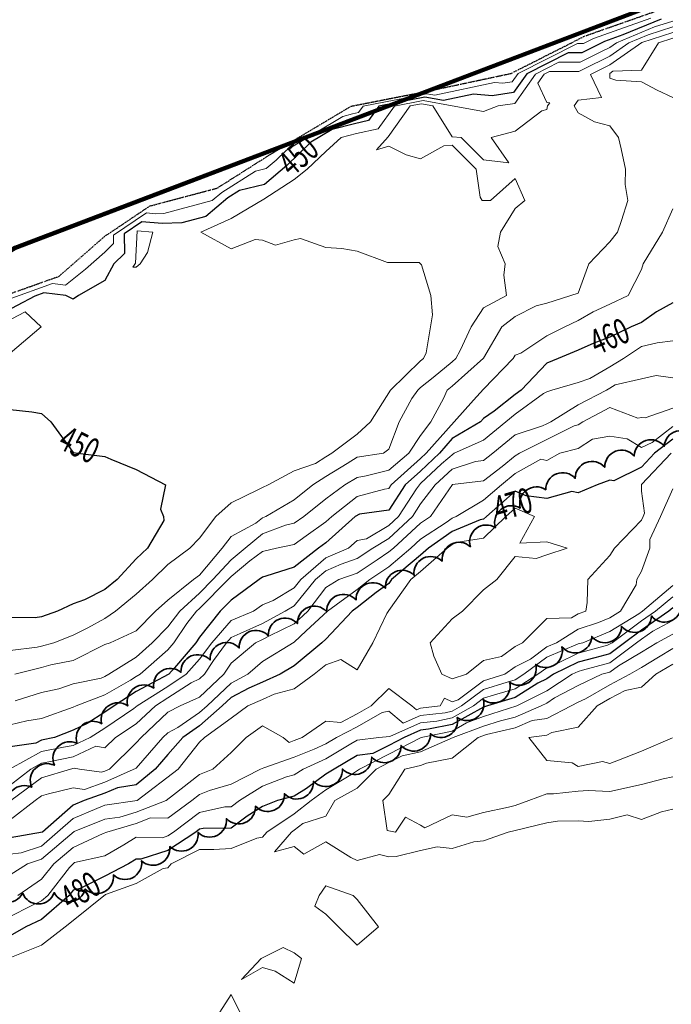
# Model space of a CAD drawing. Extents: x 0 to 2918662, y 0 to 1130731.
# Drawn here: x 2904938 to 2905144, y 1107220 to 1107532 of the extents above; entities that cross this region are included whole.
import ezdxf
from ezdxf import colors
from ezdxf.entities.mleader import LeaderData, LeaderLine
from ezdxf.enums import TextEntityAlignment as Align
from ezdxf.math import Vec2, Vec3

# ---------------------------------------------------------------- set-up
doc = ezdxf.new("R2010")
doc.units = 0
doc.header["$LTSCALE"] = 0.5
doc.header["$MEASUREMENT"] = 0
doc.linetypes.add('DIVIDE', pattern=[1.25, 0.5, -0.25, 0, -0.25, 0, -0.25])
for name, color, linetype, lineweight in [('C-SITE-BNDY', 1, 'Continuous', 50), ('G-ANNO-NOTE', 7, 'Continuous', 35), ('VA-TOPO-ANNO', 8, 'Continuous', 18), ('VI-AERI-REFR', 7, 'Continuous', 25), ('VI-TOPO-REFR', 7, 'Continuous', 25)]:
    doc.layers.add(name, color=color, linetype=linetype, lineweight=lineweight)
for name, color, linetype, lineweight, transparency in [('VA-SITE-EWAT', 162, 'DIVIDE', 25, 0.6), ('VA-SITE-TREE', 64, 'Continuous', 35, 0.6), ('VA-TOPO-MAJR', 49, 'Continuous', 25, 0.6), ('VA-TOPO-MINR', 47, 'Continuous', 18, 0.6)]:
    doc.layers.add(name, color=color, linetype=linetype, lineweight=lineweight, transparency=transparency)
doc.styles.add('Ltr 09 Point Text', font='tahoma.ttf', dxfattribs={"height": 0.09})
doc.styles.add('MSIMPLEX', font='msimplex.shx', dxfattribs={"width": 0.666})
picture_1 = doc.add_image_def('image1.jpg', size_in_pixel=(9489, 7255))
picture_2 = doc.add_image_def('image2.jpg', size_in_pixel=(2194, 3097))

msp = doc.modelspace()

# ---------------------------------------------------------------- linework, layer by layer
at = {"layer": 'C-SITE-BNDY', "flags": 128}
for points in [[(2904500.501, 1107282.055), (2904625.579, 1107245.696), (2904770.425, 1107272.335), (2904769.978, 1107272.621), (2904811.626, 1107310.867), (2904849.747, 1107408.158), (2904936.536, 1107460.339), (2905137.931, 1107536.939), (2905363.627, 1107627.45), (2905592.811, 1107700.603), (2905738.7, 1107697.259), (2905927.366, 1107632.406), (2906068.825, 1107537.778), (2906148.841, 1107395.436), (2906148.841, 1107395.436), (2906201.109, 1107211.388), (2906208.292, 1106950.883), (2906208.279, 1106950.67), (2906191.183, 1106662.568)], [(2906191.184, 1106661.873), (2906208.293, 1106950.189), (2906208.279, 1106950.67), (2906201.11, 1107210.693), (2906148.842, 1107394.742), (2906068.826, 1107537.083), (2905927.367, 1107631.711), (2905738.7, 1107696.565), (2905592.811, 1107699.909), (2905363.627, 1107626.756), (2905137.932, 1107536.244), (2904936.537, 1107459.644), (2904849.748, 1107407.464), (2904811.626, 1107310.173), (2904770.425, 1107272.335), (2904625.579, 1107245.696), (2904500.501, 1107282.055)]]:
    msp.add_lwpolyline(points, dxfattribs=at)
at = {"layer": 'VA-SITE-EWAT', "elevation": 446.4, "flags": 128}
msp.add_lwpolyline([(2906274.669, 1107335.277), (2906254.936, 1107370.761), (2906239.627, 1107391.451), (2906223.25, 1107421.046), (2906188.791, 1107475.699), (2906158.728, 1107512.89), (2906142.328, 1107528.196), (2906098.209, 1107564.259), (2906044.845, 1107607.121), (2906030.536, 1107617.055), (2906009.905, 1107628.552), (2905993.893, 1107640.895), (2905967.445, 1107666.54), (2905945.655, 1107684.055), (2905882.05, 1107708.344), (2905838.734, 1107727.226), (2905813.605, 1107734.294), (2905786.802, 1107743.197), (2905762.085, 1107749.883), (2905739.064, 1107758.604), (2905714.901, 1107763.165), (2905693.401, 1107769.887), (2905675.408, 1107778.046), (2905659.676, 1107780.092), (2905643.013, 1107780.07), (2905627.545, 1107781.375), (2905597.482, 1107792.374), (2905585.432, 1107797.343), (2905565.999, 1107802.349), (2905550.055, 1107802.271), (2905532.255, 1107795.205), (2905516.102, 1107790.795), (2905499.01, 1107790.174), (2905481.128, 1107789.024), (2905472.316, 1107789.914), (2905460.39, 1107792.016), (2905438.248, 1107788.367), (2905418.984, 1107776.79), (2905405.854, 1107768.516), (2905393.788, 1107767.959), (2905375.3, 1107771.404), (2905362.521, 1107767.934), (2905345.509, 1107762.088), (2905334.289, 1107755.872), (2905310.914, 1107746.81), (2905293.727, 1107744.576), (2905275.916, 1107744.47), (2905251.426, 1107737.995), (2905234.107, 1107729.114), (2905220.117, 1107719.548), (2905211.039, 1107707.58), (2905206.315, 1107696.385), (2905192.376, 1107684.859), (2905181.748, 1107683.425), (2905169.791, 1107689.159), (2905166.662, 1107697.853), (2905155.197, 1107694.972), (2905145.938, 1107690.291), (2905130.269, 1107682.918), (2905119.362, 1107676.011), (2905099.897, 1107675.643), (2905092.865, 1107670.894), (2905070.678, 1107652.553), (2905057.187, 1107645.353), (2905041.319, 1107642.52), (2905022.442, 1107635.524), (2905016.921, 1107629.13), (2905000.382, 1107625.913), (2904989.576, 1107615.516), (2904972.709, 1107608.381), (2904964.777, 1107612.036), (2904954.898, 1107620.427), (2904945.479, 1107628.738), (2904940.474, 1107643.304), (2904934.437, 1107644.706), (2904922.999, 1107640.712), (2904912.879, 1107635.599), (2904905.011, 1107630.443), (2904897.698, 1107621.823), (2904891.82, 1107613.78), (2904890.038, 1107606.032), (2904891.714, 1107594.924), (2904884.167, 1107582.193), (2904877.96, 1107584.913), (2904875.162, 1107597.048), (2904869.558, 1107597.619), (2904859.227, 1107588.704), (2904840.559, 1107570.43), (2904840.24, 1107570.144), (2904829.657, 1107560.655), (2904824.035, 1107557.605), (2904816.56, 1107556.573), (2904801.052, 1107555.638), (2904780.75, 1107553.829), (2904767.553, 1107553.489), (2904756.87, 1107549.687), (2904752.502, 1107541.024), (2904746.304, 1107536.634), (2904735.937, 1107541.32), (2904726.847, 1107553.166), (2904719.921, 1107563.08), (2904706.363, 1107580.348), (2904697.383, 1107589.822), (2904695.081, 1107601.215), (2904693.66, 1107619.253), (2904687.497, 1107628.809), (2904676.584, 1107639.98), (2904667.69, 1107643.296), (2904658.685, 1107643.292), (2904650.522, 1107640.018), (2904644.967, 1107633.227), (2904643.798, 1107622.897), (2904643.765, 1107608.372), (2904648.173, 1107592.423), (2904654.31, 1107575.129), (2904664.869, 1107556.131), (2904677.19, 1107538.436), (2904686.108, 1107535.176), (2904696.075, 1107532.033), (2904705.241, 1107524.345), (2904705.965, 1107515.621), (2904703.193, 1107501.825), (2904695.463, 1107497.733), (2904681.279, 1107498.484), (2904666.23, 1107511.912), (2904649.008, 1107536.391), (2904632.291, 1107552.233), (2904622.469, 1107564.97), (2904607.408, 1107590.411), (2904596.003, 1107610.557), (2904589.208, 1107623.043), (2904576.234, 1107625.658), (2904560.603, 1107625.999), (2904545.048, 1107634.297), (2904531.837, 1107644.008), (2904514.782, 1107655.113), (2904499.091, 1107661.856), (2904488.865, 1107663.51), (2904468.258, 1107664.167), (2904444.41, 1107658.686), (2904416.522, 1107646.514), (2904398.113, 1107636.834), (2904362.554, 1107617.736), (2904330.598, 1107596.505), (2904293.835, 1107575.958), (2904258.071, 1107556.256), (2904203.887, 1107526.853), (2904182.568, 1107511.583), (2904161.128, 1107495.92), (2904125.847, 1107468.225), (2904110.829, 1107452.761), (2904103.443, 1107442.809), (2904096.798, 1107423.527), (2904075.8, 1107361.859), (2904071.276, 1107346.296), (2904066.498, 1107321.674), (2904062.6, 1107300.387), (2904058.598, 1107282.029), (2904055.92, 1107268.954), (2904055.636, 1107259.684), (2904060.395, 1107249.423), (2904067.763, 1107241.316), (2904079.708, 1107230.924), (2904093.475, 1107221.067), (2904109.009, 1107216.626), (2904122.314, 1107223.673), (2904140.773, 1107229.822), (2904155.997, 1107229.62), (2904164.576, 1107217.873), (2904176.995, 1107200.783), (2904200.247, 1107171.758), (2904210.548, 1107158.248), (2904225.735, 1107142.221), (2904234.07, 1107133.266), (2904244.431, 1107120.684), (2904254.246, 1107107.389), (2904267.778, 1107088.031), (2904278.811, 1107071.654), (2904284.429, 1107065.056), (2904300.113, 1107050.272), (2904308.705, 1107044.692), (2904315.941, 1107037.003), (2904315.568, 1107024.782), (2904308.461, 1107013.036), (2904295.572, 1107011.376), (2904280.973, 1107017.99), (2904260.268, 1107019.983), (2904232.398, 1107029.451), (2904110.752, 1107084.822), (2904100.079, 1107090.947), (2904082.969, 1107103.082), (2904082.112, 1107103.69), (2904079.72, 1107098.196), (2904074.08, 1107088.292), (2904068.799, 1107075.852), (2904068.926, 1107062.858), (2904078.596, 1107058.32), (2904092.855, 1107057.944), (2904107.43, 1107058.612), (2904109.626, 1107050.777), (2904110.433, 1107034.453), (2904105.323, 1107024.24), (2904089.626, 1107024.898), (2904063.663, 1107026.916), (2904048.019, 1107017.039), (2904035.975, 1106997.314), (2904032.374, 1106989.398), (2904025.395, 1106978.465), (2904028.491, 1106964.739), (2904037.847, 1106953.75), (2904043.133, 1106946.644), (2904043.206, 1106937.997), (2904049.018, 1106928.235), (2904059.36, 1106920.987), (2904063.019, 1106918.422), (2904078.047, 1106920.074), (2904089.853, 1106924.424), (2904090.872, 1106932.849), (2904096.549, 1106943.17), (2904109.491, 1106943.573), (2904120.929, 1106935.254), (2904137.884, 1106936.483), (2904146.716, 1106944.953), (2904159.484, 1106953.684), (2904165.356, 1106952.837), (2904171.027, 1106941.101), (2904170.005, 1106923.172), (2904168.692, 1106911.404), (2904174.05, 1106904.367), (2904189.693, 1106903.082), (2904205.645, 1106904.128), (2904210.209, 1106893.103), (2904219.929, 1106890.373), (2904235.734, 1106896.414), (2904247.551, 1106897.994), (2904260.097, 1106898.262), (2904271.986, 1106903.652), (2904288.71, 1106899.57), (2904295.87, 1106892.637), (2904303.406, 1106886.759), (2904314.657, 1106885.907), (2904316.979, 1106889.157), (2904320.43, 1106892.58), (2904330.042, 1106888.953), (2904334.232, 1106894.552), (2904339.886, 1106916.724), (2904346.116, 1106966.169), (2904348.524, 1106995.8), (2904347.528, 1107000.647), (2904333.127, 1107000.834), (2904323.238, 1107004.603), (2904328.186, 1107014.957), (2904340.737, 1107024.986), (2904356.681, 1107047.686), (2904362.876, 1107068.458), (2904376.745, 1107092.577), (2904386.675, 1107110.654), (2904390.193, 1107119.922), (2904401.727, 1107149.064), (2904409.736, 1107165.958), (2904418.244, 1107181.961), (2904425.154, 1107198.471), (2904436.441, 1107213.466), (2904449.49, 1107235.41), (2904463.722, 1107255.091), (2904469.002, 1107269.739), (2904476.313, 1107284.85), (2904487.549, 1107293.873), (2904502.896, 1107298.201), (2904506.076, 1107300.033), (2904511.367, 1107315.517), (2904510.32, 1107340.443), (2904512.532, 1107354.988), (2904529.872, 1107364.649), (2904531.565, 1107354.449), (2904533.609, 1107328.072), (2904535.541, 1107307.711), (2904536.808, 1107298.91), (2904544.802, 1107290.587), (2904556.092, 1107281.712), (2904560.709, 1107273.174), (2904572.745, 1107264.383), (2904583.715, 1107261.625), (2904607.015, 1107253.136), (2904614.318, 1107256.488), (2904626.841, 1107256.896), (2904637.732, 1107262.553), (2904650.602, 1107262.716), (2904663.56, 1107258.149), (2904668.471, 1107248.886), (2904679.833, 1107242.056), (2904699.7, 1107234.427), (2904713.429, 1107232.653), (2904729.073, 1107238.951), (2904746.677, 1107251.151), (2904777.395, 1107265.255), (2904798.829, 1107282.428), (2904810.318, 1107291.797), (2904822.987, 1107298.747), (2904836.55, 1107306.162), (2904840.24, 1107308.073), (2904851.979, 1107314.154), (2904872.595, 1107326.627), (2904889.984, 1107336.584), (2904904.621, 1107345.936), (2904919.868, 1107363.511), (2904918.596, 1107373.187), (2904910.88, 1107376.422), (2904899.002, 1107378.219), (2904891.533, 1107376.624), (2904876.221, 1107370.471), (2904859.306, 1107377.987), (2904852.967, 1107388.44), (2904851.263, 1107398.832), (2904843.893, 1107410.225), (2904844.758, 1107423.347), (2904852.38, 1107433.855), (2904862.148, 1107433.948), (2904880.487, 1107436.381), (2904889.724, 1107439.031), (2904911.565, 1107439.486), (2904927.791, 1107442.965), (2904950.516, 1107451.059), (2904965.1, 1107463.805), (2904979.33, 1107473.325), (2905000.58, 1107478.965), (2905016.633, 1107489.138), (2905042.989, 1107504.92), (2905067.4, 1107509.707), (2905093.772, 1107515.311), (2905117.023, 1107527.119), (2905144.878, 1107536.884), (2905162.782, 1107539.746), (2905184.768, 1107548.709), (2905223.539, 1107570.038), (2905233.078, 1107579.021), (2905242.344, 1107578.615), (2905246.429, 1107578.921), (2905255.969, 1107586.757), (2905262.784, 1107592.867), (2905278.487, 1107595.108), (2905294.718, 1107595.244), (2905323.387, 1107601.999), (2905337.809, 1107611.137), (2905356.136, 1107618.3), (2905365.918, 1107618.829), (2905380.712, 1107619.728), (2905390.853, 1107627.16), (2905395.518, 1107644.902), (2905406.958, 1107648.27), (2905416.825, 1107647.128), (2905433.721, 1107651.134), (2905441.265, 1107664.868), (2905457.442, 1107669.622), (2905479.301, 1107669.287), (2905503.386, 1107677.481), (2905528.366, 1107685.136), (2905571.039, 1107691.564), (2905606.802, 1107692.624), (2905640.664, 1107692.086), (2905677.517, 1107685.068), (2905717.77, 1107678.536), (2905734.698, 1107676.732), (2905799.717, 1107656.908), (2905829.961, 1107651.31), (2905846.047, 1107652.785), (2905864.978, 1107641.976), (2905890.809, 1107627.885), (2905910.564, 1107625.418), (2905923.102, 1107621.48), (2905938.178, 1107610.641), (2905956.694, 1107605.393), (2905983.667, 1107595.319), (2906007.67, 1107586.194), (2906038.044, 1107568.587), (2906079.342, 1107537.685), (2906111.078, 1107513.429), (2906119.576, 1107500.113), (2906119.324, 1107489.596), (2906114.439, 1107474.219), (2906111.504, 1107452.467), (2906109.827, 1107435.258), (2906115.609, 1107413.621), (2906127.766, 1107397.411), (2906141.348, 1107364.298), (2906156.604, 1107345.836), (2906172.733, 1107321.211), (2906175.57, 1107300.07), (2906179.619, 1107284.451), (2906175.652, 1107249.698), (2906189.081, 1107215.796), (2906194.826, 1107164.922), (2906194.888, 1107117.754), (2906194.994, 1107070.372), (2906195.072, 1107040.766), (2906195.214, 1106968.554), (2906192.133, 1106910.532), (2906192.185, 1106878.8), (2906187.741, 1106808.39), (2906187.731, 1106808.231), (2906187.123, 1106797.295), (2906186.357, 1106783.535), (2906187.539, 1106752.253), (2906184.315, 1106713.896), (2906182.865, 1106695.757), (2906179.823, 1106675.893), (2906173.969, 1106663.703), (2906164.842, 1106652.08), (2906154.049, 1106637.102), (2906142.693, 1106625.95), (2906137.188, 1106608.707), (2906142.383, 1106589.199), (2906144.447, 1106569.265), (2906144.449, 1106553.039), (2906139.842, 1106533.741), (2906131.097, 1106525.893), (2906115.479, 1106522.108), (2906102.241, 1106522.426), (2906095.268, 1106525.26), (2906089.996, 1106525.723), (2906083.87, 1106524.766), (2906081.328, 1106512.033), (2906086.697, 1106497.318), (2906090.018, 1106478.117), (2906089.897, 1106451.673), (2906094.597, 1106431.244), (2906103.696, 1106421.893), (2906116.021, 1106411.738), (2906118.388, 1106405.974), (2906118.378, 1106398.249), (2906110.941, 1106391.703), (2906102.039, 1106388.227), (2906091.767, 1106390.445), (2906085.875, 1106386.507), (2906083.513, 1106377.6), (2906092.714, 1106373.396), (2906109.204, 1106373.23), (2906121.493, 1106371.36), (2906121.742, 1106365.454), (2906117.366, 1106359.829), (2906106.331, 1106359.363), (2906095.084, 1106359.176), (2906083.289, 1106357.796), (2906077.109, 1106351.651), (2906076.893, 1106338.66), (2906077.714, 1106317.167), (2906081.479, 1106310.577), (2906087.397, 1106299.146), (2906085.864, 1106285.399), (2906084.891, 1106272.691), (2906080.172, 1106257.81), (2906073.457, 1106240.52), (2906072.139, 1106227.747), (2906073.785, 1106211.922), (2906074.812, 1106198.53), (2906073.817, 1106182.492), (2906069.848, 1106161.848), (2906067.886, 1106135.845), (2906059.344, 1106090.223), (2906053.968, 1106063.227), (2906047.123, 1106020.479), (2906046.376, 1106000), (2906046.241, 1105996.293), (2906050.807, 1105984.933), (2906052.296, 1105976.075), (2906057.839, 1105968.706), (2906059.22, 1105953.944), (2906061.089, 1105931.602), (2906069.482, 1105908.34), (2906074.508, 1105886.731), (2906079.98, 1105863.628), (2906084.6, 1105839.727), (2906086.559, 1105813.229), (2906091.038, 1105789.612), (2906093.577, 1105771.19), (2906097.201, 1105746.864), (2906098.091, 1105729.977), (2906095.375, 1105722.464), (2906086.655, 1105714.076), (2906081.8, 1105704.295), (2906080.745, 1105693.688), (2906082.107, 1105667.732), (2906082.92, 1105651.152), (2906078.018, 1105640.759), (2906073.53, 1105614.358), (2906073.945, 1105576.524), (2906077.616, 1105552.86), (2906078.179, 1105529.946), (2906078.715, 1105487.033), (2906081.097, 1105446.554), (2906084.485, 1105419.346), (2906091.289, 1105396.674), (2906103.644, 1105374.146), (2906108.936, 1105358.547), (2906112.117, 1105341.33), (2906108.819, 1105327.016), (2906098.312, 1105313.455), (2906097.917, 1105312.751), (2906096.73, 1105299.405), (2906093.563, 1105253.287), (2906088.564, 1105225.25), (2906084.623, 1105206.614), (2906081.937, 1105186.679), (2906078.236, 1105153.142), (2906074.487, 1105096.362), (2906062.186, 1104991.698), (2906059.136, 1104948.171), (2906054.143, 1104905.848), (2906050.512, 1104871.956), (2906048.028, 1104843.59), (2906046.678, 1104818.176), (2906048.819, 1104788.724), (2906052.103, 1104758.494), (2906056.259, 1104722.201), (2906062.238, 1104685.028), (2906064.079, 1104654.821), (2906062.939, 1104626.527), (2906059.462, 1104601.136), (2906054.992, 1104577.798), (2906048.966, 1104515.846), (2906041.963, 1104446.054), (2906041.862, 1104432.39), (2906041.598, 1104396.645), (2906041.861, 1104396.636), (2906041.454, 1104386.577), (2906041.203, 1104373.022), (2906041.369, 1104349.974), (2906044.202, 1104341.921), (2906056.382, 1104338.688), (2906068.507, 1104334.501), (2906075.782, 1104331.182), (2906079.799, 1104324.526), (2906071.385, 1104320.244), (2906062.675, 1104317.658), (2906049.619, 1104313.361), (2906043.925, 1104310.754), (2906040.379, 1104301.887), (2906036.22, 1104273.554), (2906033.856, 1104256.911), (2906032.822, 1104234.801), (2906030.436, 1104215.442), (2906025.71, 1104164.855), (2906023.176, 1104130.887), (2906020.078, 1104093.936), (2906018.983, 1104067.353), (2906016.444, 1104044.156), (2906012.945, 1104023.279), (2906009.216, 1104000.758), (2906008.26, 1103978.219), (2906007.114, 1103949.961), (2906004.275, 1103922.073), (2906000.924, 1103884.322), (2905998.58, 1103869.295), (2905995.01, 1103845.033), (2905994.811, 1103843.457)], dxfattribs=at)
at = {"layer": 'VA-SITE-TREE'}
for points in [[(2904934.662, 1107282.284, -0.7), (2904941.855, 1107289.231, -0.7), (2904949.048, 1107296.178, -0.7), (2904956.241, 1107303.125, -0.7), (2904964.02, 1107309.354, -0.7), (2904972.275, 1107314.997, -0.7), (2904980.531, 1107320.64, -0.7), (2904989.129, 1107325.652, -0.7), (2904998.357, 1107329.506, -0.7), (2905007.585, 1107333.359, -0.7), (2905016.813, 1107337.212, -0.7), (2905026.04, 1107341.066, -0.7), (2905035.292, 1107344.862, -0.7), (2905044.587, 1107348.549, -0.7), (2905053.882, 1107352.236, -0.7), (2905062.987, 1107356.346, -0.7), (2905071.901, 1107360.878, -0.7), (2905080.815, 1107365.411, -0.7), (2905088.776, 1107371.435, -0.7), (2905096.634, 1107377.619, -0.7), (2905104.686, 1107383.462, -0.7), (2905114.028, 1107387.03, -0.7), (2905123.37, 1107390.598, -0.7), (2905132.711, 1107394.166, -0.7), (2905142.222, 1107397.23, -0.7), (2905151.834, 1107399.986, -0.7)], [(2905147.642, 1107346.73, -0.7), (2905138.183, 1107343.484, -0.7), (2905128.725, 1107340.238, -0.7), (2905119.266, 1107336.992, -0.7), (2905109.808, 1107333.746, -0.7), (2905101.519, 1107328.156, -0.7), (2905093.24, 1107322.548, -0.7), (2905084.96, 1107316.94, -0.7), (2905076.68, 1107311.332, -0.7), (2905068.175, 1107306.152, -0.7), (2905058.877, 1107302.471, -0.7), (2905049.579, 1107298.79, -0.7), (2905040.305, 1107295.051, -0.7), (2905031.113, 1107291.113, -0.7), (2905021.921, 1107287.176, -0.7), (2905012.729, 1107283.238, -0.7), (2905003.536, 1107279.301, -0.7), (2904994.544, 1107274.933, -0.7), (2904985.607, 1107270.447, -0.7), (2904976.669, 1107265.961, -0.7), (2904967.732, 1107261.476, -0.7), (2904958.795, 1107256.99, -0.7), (2904948.977, 1107255.879, -0.7), (2904938.998, 1107255.652, -0.7), (2904929.097, 1107257.052, -0.7)]]:
    msp.add_lwpolyline(points, format="xyb", dxfattribs=at)
at = {"layer": 'VA-TOPO-MAJR', "flags": 128}
for points, elevation in [([(2905141.232, 1107532.498), (2905129.12, 1107527.463), (2905123.347, 1107525.439), (2905116.142, 1107521.841), (2905111.774, 1107521.828), (2905098.674, 1107515.175), (2905094.496, 1107509.236), (2905087.71, 1107508.185), (2905081.756, 1107508.711), (2905072.265, 1107506.694), (2905066.437, 1107507.819), (2905051.819, 1107504.952), (2905048.518, 1107500.353), (2905044.118, 1107499.352), (2905037.065, 1107497.564), (2905030.252, 1107493.485), (2905022.723, 1107486.126), (2905015.593, 1107480.137), (2905007.671, 1107478.246), (2905003.985, 1107475.91), (2904996.989, 1107469.978), (2904989.415, 1107467.967), (2904983.145, 1107467.724), (2904976.696, 1107468.261), (2904971.123, 1107464.532), (2904971.27, 1107458.317), (2904967.881, 1107455), (2904965, 1107449.695), (2904956.72, 1107445), (2904955, 1107443.832), (2904952.647, 1107445), (2904945.704, 1107445.773), (2904942.805, 1107444.74), (2904931.509, 1107438.857)], 450), ([(2905145, 1107442.642), (2905139.821, 1107439.821), (2905135, 1107436.444), (2905131.786, 1107435), (2905125, 1107431.798), (2905119.911, 1107429.911), (2905115, 1107427.683), (2905108.678, 1107425), (2905105, 1107423.565), (2905096.872, 1107415), (2905095, 1107413.625), (2905088.333, 1107408.333), (2905085, 1107406.023), (2905084.072, 1107405), (2905075, 1107399.691), (2905071.008, 1107395), (2905065, 1107389.348), (2905060.154, 1107385), (2905055, 1107377.014), (2905045.714, 1107375.714), (2905044.336, 1107375), (2905035, 1107366.623), (2905032.731, 1107365), (2905025, 1107358.971), (2905016.07, 1107356.07), (2905015, 1107355.813), (2905013.901, 1107355), (2905005, 1107348.494), (2905001.534, 1107345), (2904995, 1107336.717), (2904993.824, 1107335), (2904987.093, 1107327.093), (2904985.251, 1107325), (2904975, 1107319.556), (2904967.963, 1107315), (2904965, 1107312.995), (2904959.444, 1107309.444), (2904955, 1107307.319), (2904949.128, 1107305), (2904945, 1107304.177), (2904943.171, 1107303.171), (2904935, 1107302.003)], 460), ([(2904935, 1107408.889), (2904941.875, 1107408.125), (2904945, 1107407.632), (2904947.899, 1107405), (2904955, 1107395.2), (2904956.429, 1107395), (2904965, 1107393.966), (2904966.875, 1107393.125), (2904975, 1107389.906), (2904984.286, 1107385), (2904982.647, 1107377.353), (2904983.621, 1107375), (2904983.73, 1107373.73), (2904978.503, 1107365), (2904975, 1107361.541), (2904968.882, 1107355), (2904965, 1107351.842), (2904958.592, 1107348.592), (2904955, 1107347.342), (2904950, 1107345), (2904945, 1107343.195), (2904942.91, 1107342.91), (2904935, 1107342.955)], 450), ([(2905145, 1107399.418), (2905139.195, 1107395), (2905135, 1107390.632), (2905126.311, 1107386.311), (2905125, 1107386.446), (2905121, 1107385), (2905115, 1107382.447), (2905112.943, 1107382.943), (2905105, 1107380.697), (2905098.505, 1107381.495), (2905095, 1107382.973), (2905085.923, 1107375), (2905085, 1107374.096), (2905083.936, 1107373.936), (2905075, 1107370.272), (2905067.588, 1107365), (2905065, 1107362.72), (2905055.859, 1107355), (2905055, 1107353.803), (2905050.942, 1107350.942), (2905045, 1107346.161), (2905043.386, 1107345), (2905035, 1107336.162), (2905033.727, 1107335), (2905025, 1107327.727), (2905020.556, 1107325), (2905015, 1107322.534), (2905010.631, 1107320.631), (2905005, 1107317.624), (2905002.225, 1107315), (2904995, 1107308.669), (2904989.681, 1107305), (2904985, 1107299.558), (2904980.994, 1107295), (2904975, 1107290.026), (2904969.062, 1107289.062), (2904965, 1107287.324), (2904958.465, 1107285), (2904955, 1107283.532), (2904945.286, 1107275), (2904935, 1107273.225)], 470), ([(2905145, 1107346.099), (2905143.682, 1107345), (2905135, 1107339.012), (2905129.623, 1107335), (2905125, 1107331.511), (2905120.258, 1107330.258), (2905115, 1107328.829), (2905107.183, 1107325), (2905105, 1107323.574), (2905102.165, 1107322.165), (2905095, 1107317.619), (2905086.221, 1107315), (2905085, 1107314.611), (2905075, 1107309.1), (2905067.579, 1107307.579), (2905065, 1107307.292), (2905059.842, 1107305), (2905055, 1107302.49), (2905049.889, 1107299.889), (2905045, 1107299.282), (2905037.697, 1107295), (2905035, 1107293.391), (2905028.868, 1107288.868), (2905025, 1107286.395), (2905019.744, 1107285), (2905015, 1107283.168), (2905010.067, 1107280.067), (2905005, 1107276.279), (2904996.16, 1107276.16), (2904995, 1107275.909), (2904993.807, 1107275), (2904985, 1107269.23), (2904976.433, 1107266.433), (2904975, 1107266.458), (2904972.572, 1107265), (2904965, 1107261.09), (2904957.202, 1107257.202), (2904955, 1107256.616), (2904953.75, 1107255), (2904945, 1107247.36), (2904940.031, 1107245), (2904935, 1107242.178)], 480)]:
    msp.add_lwpolyline(points, dxfattribs=dict(at, elevation=elevation))
at = {"layer": 'VA-TOPO-MINR', "flags": 128}
for points, elevation in [([(2905137.98, 1107532.76), (2905119.791, 1107526.384), (2905116.637, 1107524.809), (2905114.725, 1107524.803), (2905095.918, 1107515.252), (2905094.089, 1107512.652), (2905091.118, 1107512.192), (2905088.512, 1107512.422), (2905069.529, 1107508.388), (2905066.979, 1107508.88), (2905046.854, 1107504.934), (2905045.409, 1107502.921), (2905043.483, 1107502.483), (2905040.396, 1107501.7), (2905022.595, 1107491.041), (2905019.299, 1107487.82), (2905016.178, 1107485.198), (2905012.71, 1107484.37), (2905002.071, 1107477.628), (2904999.008, 1107475.031), (2904983.744, 1107470.98), (2904981, 1107470.873), (2904978.177, 1107471.108), (2904967.736, 1107464.123), (2904967.801, 1107461.403), (2904965.042, 1107458.703), (2904958.909, 1107453.343), (2904952.571, 1107448.282), (2904948.409, 1107448.745), (2904934.363, 1107443.742)], 448), ([(2905144.93, 1107531.865), (2905139.182, 1107530.031), (2905127.078, 1107525), (2905125, 1107523.53), (2905122.092, 1107522.092), (2905115.647, 1107518.873), (2905108.822, 1107518.853), (2905101.431, 1107515.099), (2905094.902, 1107505.82), (2905089.607, 1107505), (2905085, 1107503.21), (2905075, 1107505), (2905065.896, 1107506.757), (2905056.783, 1107504.97), (2905051.627, 1107497.786), (2905044.752, 1107496.221), (2905039.935, 1107495), (2905035, 1107490.556), (2905029.136, 1107485), (2905025, 1107481.65), (2905015.429, 1107475.429), (2905005, 1107469.371), (2904995.395, 1107465), (2905005, 1107459.748), (2905012.674, 1107462.674), (2905015, 1107462.531), (2905019.082, 1107460.918), (2905025, 1107462.632), (2905026.957, 1107463.043), (2905035, 1107460.139), (2905040.147, 1107459.853), (2905045, 1107459.024), (2905054.608, 1107455.392), (2905064.592, 1107455.408), (2905065.323, 1107454.677), (2905068.258, 1107445), (2905068.814, 1107438.814), (2905066.856, 1107426.856), (2905065.947, 1107425), (2905065, 1107424.241), (2905055.56, 1107415), (2905049.173, 1107405), (2905045, 1107401.015), (2905036.878, 1107395), (2905035, 1107393.851), (2905031.783, 1107391.783), (2905025, 1107389.457), (2905016.789, 1107385), (2905015, 1107384.154), (2905013.455, 1107383.455), (2905005, 1107379.266), (2905000.156, 1107375), (2904995, 1107368.077), (2904991.901, 1107365), (2904985, 1107359.815), (2904980.134, 1107355), (2904975, 1107350.407), (2904968.353, 1107345), (2904965, 1107342.683), (2904959.673, 1107339.673), (2904955, 1107337.347), (2904948.902, 1107335), (2904945, 1107333.915), (2904943.552, 1107333.552), (2904935, 1107332.59)], 452), ([(2905144.948, 1107530.058), (2905137.132, 1107527.565), (2905130.961, 1107525), (2905125, 1107520.783), (2905116.658, 1107516.658), (2905115.151, 1107515.905), (2905105.871, 1107515.878), (2905104.187, 1107515.023), (2905102.204, 1107512.204), (2905105, 1107506.061), (2905106.029, 1107506.029), (2905105.295, 1107505), (2905105, 1107503.889), (2905103.478, 1107503.478), (2905095, 1107497.042), (2905087.353, 1107495), (2905093, 1107487), (2905085, 1107487.941), (2905077.941, 1107495), (2905075, 1107495.244), (2905068.958, 1107505), (2905065.355, 1107505.695), (2905061.748, 1107504.988), (2905054.736, 1107495.218), (2905051.047, 1107491.047), (2905055, 1107492.302), (2905060.484, 1107489.516), (2905065, 1107488.256), (2905072.368, 1107492.368), (2905075, 1107492.619), (2905082.619, 1107485), (2905083.889, 1107476.111), (2905084.6, 1107475), (2905087.222, 1107475), (2905095, 1107482), (2905098.043, 1107475), (2905095, 1107472.5), (2905090.333, 1107465), (2905089.528, 1107460.472), (2905091.813, 1107455), (2905091.375, 1107451.375), (2905092.286, 1107445), (2905085, 1107441.107), (2905081.02, 1107435), (2905077.593, 1107427.593), (2905076.217, 1107425), (2905075, 1107423.927), (2905069.043, 1107419.043), (2905065, 1107415.802), (2905064.181, 1107415), (2905062.324, 1107412.324), (2905058.21, 1107405), (2905055, 1107396.333), (2905053.333, 1107395), (2905045, 1107393.73), (2905041.8, 1107391.8), (2905035, 1107387.64), (2905030.894, 1107385), (2905025, 1107380.253), (2905016.06, 1107375), (2905015, 1107374.59), (2905012.895, 1107372.895), (2905005, 1107368.593), (2905002.222, 1107365), (2904995, 1107356.381), (2904993.134, 1107355), (2904985, 1107348.434), (2904981.042, 1107345), (2904975, 1107338.786), (2904966.719, 1107335), (2904965, 1107334.409), (2904955, 1107329.382), (2904947.958, 1107327.958), (2904945, 1107327.136), (2904936.486, 1107325)], 454), ([(2905144.967, 1107528.252), (2905135.082, 1107525.099), (2905125, 1107518.036), (2905118.861, 1107515), (2905122.354, 1107507.646), (2905115, 1107506.775), (2905113.734, 1107505), (2905115, 1107502.761), (2905120.085, 1107499.915), (2905125, 1107498.671), (2905127.762, 1107495), (2905128.625, 1107491.375), (2905130, 1107485), (2905129.904, 1107480.096), (2905130.726, 1107475), (2905128.69, 1107468.69), (2905127.441, 1107465), (2905125, 1107461.99), (2905118.394, 1107455), (2905115, 1107445.75), (2905105, 1107442.528), (2905101.692, 1107441.692), (2905095, 1107438.296), (2905090.742, 1107435), (2905085, 1107425.164), (2905075, 1107416.264), (2905073.458, 1107415), (2905072.317, 1107412.317), (2905068.273, 1107405), (2905065, 1107400.588), (2905061.275, 1107395), (2905055, 1107389.637), (2905047.809, 1107387.809), (2905045, 1107387.381), (2905041.053, 1107385), (2905035, 1107380.611), (2905028.066, 1107375), (2905025, 1107372.819), (2905022.28, 1107372.28), (2905015, 1107369.462), (2905009.459, 1107365), (2905005, 1107361.296), (2904999.237, 1107355), (2904995, 1107350.742), (2904988.773, 1107345), (2904985, 1107340.035), (2904980.034, 1107335), (2904975, 1107330.406), (2904966.263, 1107325), (2904965, 1107324.275), (2904963.826, 1107323.826), (2904955, 1107321.937), (2904950.44, 1107320.44), (2904945, 1107319.195), (2904936.595, 1107316.595)], 456), ([(2905144.985, 1107526.445), (2905140.455, 1107525), (2905135, 1107516.273), (2905125.986, 1107515.986), (2905125, 1107515.288), (2905125, 1107513.772), (2905126.858, 1107513.142), (2905135, 1107512.667), (2905140, 1107510), (2905145, 1107507.617)], 458), ([(2905145, 1107472.429), (2905141.667, 1107465), (2905135.577, 1107455), (2905135, 1107453.163), (2905130.789, 1107445), (2905125, 1107442.222), (2905119.762, 1107439.762), (2905115, 1107437.024), (2905110.69, 1107435), (2905105, 1107432.179), (2905096.75, 1107426.75), (2905095, 1107426.12), (2905094.34, 1107425), (2905085, 1107415.341), (2905081.818, 1107411.818), (2905075.633, 1107405), (2905066.807, 1107395), (2905065, 1107393.3), (2905055.749, 1107385), (2905055, 1107383.84), (2905053.651, 1107383.651), (2905045, 1107381.356), (2905036.956, 1107375), (2905035, 1107373.245), (2905028.837, 1107368.837), (2905025, 1107366.107), (2905019.407, 1107365), (2905015, 1107363.943), (2905010.937, 1107360.937), (2905005, 1107356.005), (2905004.08, 1107355), (2904995, 1107345.876), (2904994.05, 1107345), (2904991.044, 1107341.044), (2904986.903, 1107335), (2904985, 1107332.764), (2904976.239, 1107325), (2904975, 1107324.353), (2904973.163, 1107323.163), (2904965, 1107318.478), (2904955.909, 1107315), (2904955, 1107314.565), (2904945, 1107311.055), (2904940.302, 1107310.302), (2904935, 1107308.958)], 458), ([(2905145, 1107430.656), (2905139.976, 1107429.976), (2905135, 1107428.777), (2905129.293, 1107425), (2905125, 1107422.349), (2905118.68, 1107418.68), (2905115, 1107417.408), (2905106.636, 1107415), (2905105, 1107414.508), (2905103.941, 1107413.941), (2905095, 1107407.375), (2905092.008, 1107405), (2905085, 1107399.183), (2905075.725, 1107395), (2905071.667, 1107391.667), (2905065, 1107385.395), (2905063.758, 1107383.758), (2905058.079, 1107375), (2905055, 1107372.117), (2905047.879, 1107367.879), (2905045, 1107367.385), (2905042.26, 1107365), (2905035, 1107361.906), (2905027.108, 1107355), (2905025, 1107352.429), (2905018.382, 1107348.382), (2905015, 1107347.035), (2905012.107, 1107345), (2905005, 1107341.995), (2904998.869, 1107335), (2904995, 1107329.747), (2904990.822, 1107325), (2904985, 1107321.179), (2904975.287, 1107315), (2904974.225, 1107314.225), (2904965, 1107307.982), (2904960.333, 1107305), (2904955, 1107302.505), (2904951.895, 1107301.895), (2904945, 1107300.521), (2904935.041, 1107295.041)], 462), ([(2905145, 1107418.861), (2905139.655, 1107419.655), (2905135, 1107418.624), (2905126.667, 1107416.667), (2905125, 1107415.638), (2905123.902, 1107415), (2905115, 1107410.319), (2905106.294, 1107405), (2905105, 1107404.347), (2905103.693, 1107403.693), (2905095, 1107400.825), (2905087.939, 1107395), (2905085, 1107392.677), (2905082.391, 1107392.391), (2905075, 1107389.928), (2905069.687, 1107385), (2905065, 1107378.939), (2905062.445, 1107375), (2905055, 1107368.027), (2905049.914, 1107365), (2905045, 1107361.682), (2905039.893, 1107359.893), (2905035, 1107357.807), (2905031.792, 1107355), (2905025, 1107346.714), (2905022.196, 1107345), (2905015, 1107341.091), (2905007.903, 1107337.903), (2905005, 1107336.676), (2905003.531, 1107335), (2904999.425, 1107329.425), (2904996.543, 1107325), (2904995, 1107323.563), (2904992.34, 1107322.34), (2904985, 1107317.523), (2904981.034, 1107315), (2904975, 1107309.278), (2904968.403, 1107305), (2904965, 1107301.694), (2904962.207, 1107302.207), (2904955, 1107298.835), (2904947.329, 1107297.329), (2904945, 1107296.865), (2904941.611, 1107295), (2904935, 1107289.923)], 464), ([(2905145, 1107409.311), (2905136.202, 1107406.202), (2905135, 1107406.31), (2905133.916, 1107406.084), (2905125, 1107409.548), (2905116.42, 1107405), (2905115, 1107404.057), (2905113.731, 1107403.731), (2905105, 1107399.322), (2905096.357, 1107395), (2905095, 1107394.233), (2905090.846, 1107390.846), (2905085, 1107386.226), (2905075.145, 1107385.145), (2905068.23, 1107375), (2905065, 1107372.899), (2905056.429, 1107365), (2905055, 1107363.774), (2905051.286, 1107361.286), (2905045, 1107357.042), (2905039.172, 1107355), (2905035, 1107352.48), (2905029.281, 1107345), (2905025, 1107340.977), (2905017.222, 1107337.222), (2905015, 1107336.015), (2905012.74, 1107335), (2905005, 1107328.507), (2905002.716, 1107325), (2904995, 1107317.816), (2904988.875, 1107315), (2904985, 1107312.987), (2904976.488, 1107305), (2904975, 1107303.28), (2904966.481, 1107295), (2904965, 1107294.366), (2904964.016, 1107294.016), (2904957, 1107295), (2904955.31, 1107295.31), (2904954.159, 1107295), (2904945, 1107292.208), (2904935.269, 1107285)], 466), ([(2905145, 1107403.434), (2905138.445, 1107398.445), (2905135, 1107396.872), (2905130.444, 1107399.556), (2905125, 1107400.421), (2905119.494, 1107399.494), (2905115, 1107396.509), (2905109.118, 1107395), (2905105, 1107392.724), (2905103.17, 1107393.17), (2905095, 1107388.551), (2905090.645, 1107385), (2905085, 1107380.12), (2905076.327, 1107375), (2905075, 1107374.456), (2905073.116, 1107373.116), (2905065, 1107367.835), (2905061.923, 1107365), (2905055, 1107359.057), (2905048.944, 1107355), (2905045, 1107351.827), (2905035.512, 1107345), (2905028.81, 1107338.81), (2905025, 1107335.23), (2905015, 1107329.074), (2905010.339, 1107325), (2905005, 1107322.149), (2904997.44, 1107315), (2904995, 1107312.862), (2904988.108, 1107308.108), (2904985, 1107306.494), (2904983.408, 1107305), (2904975, 1107295.28), (2904965, 1107290.845), (2904958.552, 1107288.552), (2904955, 1107289.05), (2904947.172, 1107287.172), (2904945, 1107286.51), (2904942.962, 1107285), (2904935, 1107278.894)], 468), ([(2905144.472, 1107395), (2905135, 1107385.137), (2905135, 1107383), (2905136, 1107376), (2905135.551, 1107375), (2905135, 1107373.802), (2905126.503, 1107365), (2905125, 1107362.679), (2905118.008, 1107355), (2905117.773, 1107347.773), (2905117.409, 1107345), (2905115, 1107344.187), (2905112.871, 1107342.871), (2905105, 1107342.722), (2905097.327, 1107335), (2905095, 1107333.806), (2905090.647, 1107330.647), (2905085, 1107329.364), (2905079.545, 1107325), (2905075, 1107323.551), (2905071.825, 1107325), (2905069.286, 1107330.714), (2905068.03, 1107335), (2905075, 1107342.582), (2905078.284, 1107345), (2905085, 1107351.716), (2905089.231, 1107355), (2905095, 1107362.317), (2905101.667, 1107361.667), (2905105, 1107362.887), (2905111.522, 1107365), (2905105, 1107366.974), (2905096.528, 1107366.528), (2905101.09, 1107375), (2905095, 1107377.568), (2905092.077, 1107375), (2905085, 1107368.072), (2905076.844, 1107366.844), (2905075, 1107366.088), (2905073.471, 1107365), (2905065, 1107357.539), (2905061.994, 1107355), (2905055, 1107345.256), (2905054.31, 1107344.31), (2905049.969, 1107335), (2905045, 1107326.383), (2905039.74, 1107329.74), (2905035, 1107327.98), (2905031.368, 1107325), (2905025, 1107320.362), (2905018.695, 1107318.695), (2905015, 1107317.055), (2905010.283, 1107315), (2905005, 1107311.129), (2904996.582, 1107305), (2904995, 1107303.538), (2904988.272, 1107295), (2904975.23, 1107285), (2904965, 1107283.515), (2904962.527, 1107282.527), (2904955, 1107279.34), (2904950.06, 1107275), (2904945, 1107270.583), (2904938.517, 1107268.517), (2904935, 1107268.003)], 472), ([(2905145, 1107383.773), (2905141.061, 1107375), (2905137.704, 1107367.704), (2905137.718, 1107365), (2905135, 1107357.639), (2905133.571, 1107355), (2905133.348, 1107353.348), (2905128.416, 1107345), (2905125, 1107342.899), (2905121.431, 1107341.431), (2905115, 1107339.261), (2905108.108, 1107335), (2905105, 1107333.709), (2905099.834, 1107329.834), (2905095, 1107327.355), (2905091.756, 1107325), (2905085, 1107322.906), (2905076.915, 1107316.915), (2905075, 1107316.304), (2905072.6, 1107317.4), (2905071.211, 1107315), (2905065, 1107314.31), (2905063.758, 1107313.758), (2905062.256, 1107315), (2905055, 1107320.474), (2905049.429, 1107315), (2905045, 1107312.464), (2905039.768, 1107309.768), (2905035, 1107310.136), (2905027.566, 1107305), (2905025, 1107303.99), (2905023.427, 1107303.427), (2905021.518, 1107305), (2905015, 1107308.687), (2905009.786, 1107305), (2905005, 1107300.214), (2904999.252, 1107295), (2904995, 1107293.28), (2904986.818, 1107286.818), (2904984.447, 1107285), (2904975, 1107281.333), (2904969.81, 1107279.81), (2904965, 1107279.148), (2904955.255, 1107275.255), (2904945, 1107266.417), (2904940.556, 1107265), (2904935, 1107261.458)], 474), ([(2905145, 1107353.08), (2905135.314, 1107345), (2905134.148, 1107344.148), (2905125, 1107338.523), (2905116.436, 1107335), (2905115, 1107334.61), (2905105, 1107330.397), (2905097.804, 1107325), (2905095, 1107323.221), (2905092.465, 1107322.465), (2905085, 1107320.152), (2905078.048, 1107315), (2905075, 1107313.285), (2905072.842, 1107312.842), (2905065, 1107311.971), (2905059.547, 1107309.547), (2905055, 1107313.308), (2905052.895, 1107312.895), (2905045, 1107308.374), (2905038.452, 1107305), (2905035, 1107302.938), (2905031.282, 1107301.282), (2905025, 1107298.808), (2905015.363, 1107295.363), (2905014.338, 1107295), (2905005, 1107290.261), (2904998.209, 1107288.209), (2904995, 1107286.911), (2904992.581, 1107285), (2904985, 1107279.421), (2904979.503, 1107279.503), (2904975, 1107277.755), (2904965.61, 1107275), (2904964.541, 1107274.541), (2904955, 1107270.187), (2904948.882, 1107265), (2904945, 1107260.165), (2904937.419, 1107255)], 476), ([(2905145, 1107349.59), (2905139.498, 1107345), (2905135, 1107341.898), (2905125.754, 1107335), (2905124.226, 1107334.226), (2905115, 1107331.72), (2905108.569, 1107328.569), (2905105, 1107327.086), (2905102.219, 1107325), (2905095, 1107320.42), (2905088.473, 1107318.473), (2905085, 1107317.397), (2905081.766, 1107315), (2905075, 1107311.192), (2905070.211, 1107310.211), (2905065, 1107309.632), (2905055.337, 1107305.337), (2905051.863, 1107305), (2905045, 1107304.148), (2905042.941, 1107302.941), (2905035, 1107298.199), (2905027.819, 1107295), (2905025, 1107293.197), (2905022.546, 1107292.546), (2905015, 1107289.605), (2905007.658, 1107285), (2905005, 1107283.013), (2905002.986, 1107282.986), (2904995, 1107281.257), (2904986.789, 1107275), (2904985, 1107273.828), (2904983.259, 1107273.259), (2904975, 1107273.403), (2904971, 1107271), (2904965, 1107267.473), (2904955.367, 1107265.367), (2904953.806, 1107263.806), (2904946.993, 1107255), (2904945, 1107253.26), (2904941.685, 1107251.685), (2904935, 1107248.269)], 478), ([(2905145, 1107342.041), (2905138.628, 1107338.628), (2905135, 1107336.126), (2905133.491, 1107335), (2905125, 1107328.591), (2905116.29, 1107326.29), (2905115, 1107325.939), (2905113.083, 1107325), (2905105, 1107319.721), (2905095.504, 1107315), (2905085, 1107311.617), (2905079.593, 1107309.593), (2905075, 1107307.008), (2905065.204, 1107305), (2905055, 1107299.761), (2905045.643, 1107295), (2905043.528, 1107293.528), (2905035, 1107288.441), (2905030.336, 1107285), (2905025, 1107280.838), (2905016.357, 1107275), (2905015, 1107273.416), (2905013.158, 1107273.158), (2905005, 1107269.89), (2904999.545, 1107269.545), (2904995, 1107269.485), (2904986.06, 1107265), (2904985, 1107263.667), (2904983.532, 1107263.532), (2904975, 1107258.705), (2904965.247, 1107255.247), (2904955, 1107247.01), (2904952.453, 1107245), (2904945, 1107239.258), (2904935.476, 1107235.476)], 482), ([(2905145, 1107337.721), (2905139.919, 1107335), (2905135, 1107332.032), (2905127.738, 1107327.738), (2905125, 1107325.672), (2905122.459, 1107325), (2905115, 1107321.447), (2905107.5, 1107317.5), (2905105, 1107315.867), (2905103.256, 1107315), (2905095, 1107311.396), (2905090.319, 1107310.319), (2905085, 1107308.623), (2905075.32, 1107305), (2905065, 1107300.497), (2905059.221, 1107299.221), (2905055, 1107297.033), (2905051.005, 1107295), (2905045, 1107288.978), (2905037.919, 1107285), (2905035, 1107280.081), (2905027.738, 1107277.738), (2905025, 1107275.602), (2905024.109, 1107275), (2905018.784, 1107268.784), (2905025, 1107270.49), (2905028.077, 1107268.077), (2905035, 1107271.912), (2905042.975, 1107267.025), (2905045, 1107266.039), (2905052.077, 1107267.923), (2905055, 1107267.192), (2905057.317, 1107267.317), (2905065, 1107269.167), (2905070.336, 1107270.336), (2905075, 1107269.802), (2905081.899, 1107271.899), (2905085, 1107272.263), (2905092.778, 1107275), (2905095, 1107275.551), (2905105, 1107277.952), (2905108.444, 1107278.444), (2905115, 1107278.552), (2905118.385, 1107278.385), (2905125, 1107279.147), (2905130.521, 1107280.521), (2905135, 1107279.065), (2905141.41, 1107281.41), (2905145, 1107282.308)], 484), ([(2905145, 1107333.177), (2905140.46, 1107330.46), (2905135, 1107327.165), (2905131.337, 1107325), (2905125, 1107321.652), (2905117.261, 1107317.261), (2905115, 1107316.184), (2905112.75, 1107315), (2905105, 1107310.964), (2905100.345, 1107310.345), (2905095, 1107308.012), (2905085.923, 1107305.923), (2905083.32, 1107305), (2905075, 1107298.438), (2905066.907, 1107296.907), (2905065, 1107296.082), (2905060.1, 1107295), (2905055, 1107286.905), (2905053.125, 1107285), (2905054.455, 1107275.545), (2905057.143, 1107275), (2905060.217, 1107279.783), (2905065, 1107277.2), (2905066.392, 1107276.392), (2905075, 1107280.467), (2905079.713, 1107279.713), (2905085, 1107281.214), (2905092.906, 1107282.906), (2905095, 1107283.425), (2905099.348, 1107285), (2905105, 1107287.158), (2905107.122, 1107287.122), (2905115, 1107287.982), (2905118.166, 1107288.166), (2905125, 1107287.92), (2905135, 1107290.08), (2905141.94, 1107291.94), (2905145, 1107292.544)], 486), ([(2905145, 1107328.251), (2905139.568, 1107325), (2905135, 1107320.904), (2905129.885, 1107319.885), (2905125, 1107317.304), (2905120.939, 1107315), (2905115, 1107308.261), (2905106.576, 1107306.576), (2905105, 1107305.755), (2905099.314, 1107305), (2905105, 1107297.75), (2905113.056, 1107296.944), (2905115, 1107295.854), (2905122.653, 1107297.347), (2905125, 1107296.797), (2905127.771, 1107297.771), (2905135, 1107300.62), (2905144.872, 1107304.872)], 488)]:
    msp.add_lwpolyline(points, dxfattribs=dict(at, elevation=elevation))
for points, elevation in [([(2904975, 1107453.929), (2904976.181, 1107455), (2904978.571, 1107458.571), (2904980.179, 1107465), (2904975.215, 1107465.413), (2904974.74, 1107455.231), (2904973.913, 1107453.913)], 452), ([(2904923.596, 1107435), (2904915, 1107426.639), (2904912.345, 1107425), (2904915, 1107418.182), (2904922.778, 1107422.778), (2904925, 1107424.683), (2904926.25, 1107425), (2904929.717, 1107430.283), (2904935, 1107426.728), (2904944.853, 1107435), (2904939.752, 1107439.752), (2904933.599, 1107436.547), (2904925.12, 1107435.343)], 452), ([(2905032.969, 1107255), (2905035, 1107258.059), (2905043.667, 1107255), (2905045, 1107253.667), (2905051.667, 1107245), (2905045, 1107239.222), (2905039.091, 1107245), (2905035, 1107249.091), (2905031.579, 1107251.579)], 482), ([(2905021.562, 1107238.437), (2905025, 1107236.803), (2905027.34, 1107235), (2905025, 1107227.143), (2905019, 1107231), (2905015, 1107232.143), (2905008.333, 1107228.333), (2905014.574, 1107235)], 482), ([(2905012.612, 1107205), (2905005, 1107195.192), (2905003.571, 1107195), (2904995, 1107189), (2904987, 1107185), (2904993, 1107183), (2904989.571, 1107175), (2904985, 1107166.111), (2904979.839, 1107175), (2904984.375, 1107184.375), (2904980, 1107190), (2904985, 1107185.455), (2904992.778, 1107195), (2904985, 1107203.75), (2904983.8, 1107205), (2904985, 1107207.5), (2904988.75, 1107208.75), (2904995, 1107213.529), (2904999.545, 1107215), (2905005, 1107223.571), (2905009.286, 1107215), (2905007.727, 1107212.273)], 482)]:
    msp.add_lwpolyline(points, close=True, dxfattribs=dict(at, elevation=elevation))

# ---------------------------------------------------------------- texts
at = {"layer": 'VA-TOPO-ANNO', "style": 'MSIMPLEX', "width": 0.666}
for s, rotation, p in [('450', 41, (2905026.278, 1107489.275)), ('460', 23.3, (2905124.892, 1107432.037)), ('450', 333.7, (2904956.955, 1107397.723)), ('470', 16.3, (2905094.251, 1107378.822)), ('480', 31.1, (2904957.264, 1107256.439))]:
    msp.add_text(s, height=8, rotation=rotation, dxfattribs=at).set_placement(p, align=Align.MIDDLE_CENTER)

# ---------------------------------------------------------------- referenced raster images: frames only (the image files are external)
at = {"layer": 'VI-AERI-REFR'}
image = msp.add_image(picture_2, insert=(2902525.559, 1103703.422), size_in_units=(4388, 6194), dxfattribs=at)
image.dxf.flags = 7
at = {"layer": 'VI-TOPO-REFR'}
image = msp.add_image(picture_1, insert=(2887019.98, 1097962.593), size_in_units=(31641.934, 24192.457), dxfattribs=at)
image.dxf.flags = 7

# ---------------------------------------------------------------- leaders
at = {"layer": 'G-ANNO-NOTE'}
ml = msp.add_multileader_mtext('Standard', dxfattribs=at)
ml.set_content('Sheet 3', color=256, style='Ltr 09 Point Text')
ml.set_leader_properties()
ml.build(insert=Vec2(0, 0))
ml.multileader.update_dxf_attribs({"leader_type": 2, "text_left_attachment_type": 2, "text_right_attachment_type": 2, "dogleg_length": 0.237, "arrow_head_size": 43.2, "scale": 400})
ctx = ml.context
ctx.base_point, ctx.scale, ctx.char_height, ctx.arrow_head_size, ctx.landing_gap_size, ctx.plane_origin, ctx.plane_x_axis, ctx.plane_y_axis = Vec3(2905246.03, 1108074.929), 400, 36, 43.2, 25, Vec3(2905955.176, 1108396.043), Vec3(-0.7071068, -0.7071068), Vec3(0.7071068, -0.7071068)
ctx.left_attachment, ctx.right_attachment = 2, 2
notes = []
notes.append((ctx, [(0, (0, 0, 0), (0, 0), (1, 0), 1, [])]))
ctx.mtext.insert, ctx.mtext.text_direction, ctx.mtext.rotation, ctx.mtext.flow_direction = Vec3(2905241.918, 1108043.686), Vec3(-0.7071068, -0.7071068), 3.9269908, 5
for ctx, leaders in notes:
    for number, flags, end, landing, length, lines in leaders:
        leader = LeaderData()
        leader.index, (leader.has_last_leader_line, leader.has_dogleg_vector, leader.attachment_direction) = number, flags
        leader.last_leader_point, leader.dogleg_vector, leader.dogleg_length = Vec3(end), Vec3(landing), length
        for number, points, colour, breaks in lines:
            line = LeaderLine()
            line.index, line.vertices, line.color, line.breaks = number, Vec3.list(points), colors.encode_raw_color(colour), breaks
            leader.lines.append(line)
        ctx.leaders.append(leader)

doc.saveas('drawing.dxf')
